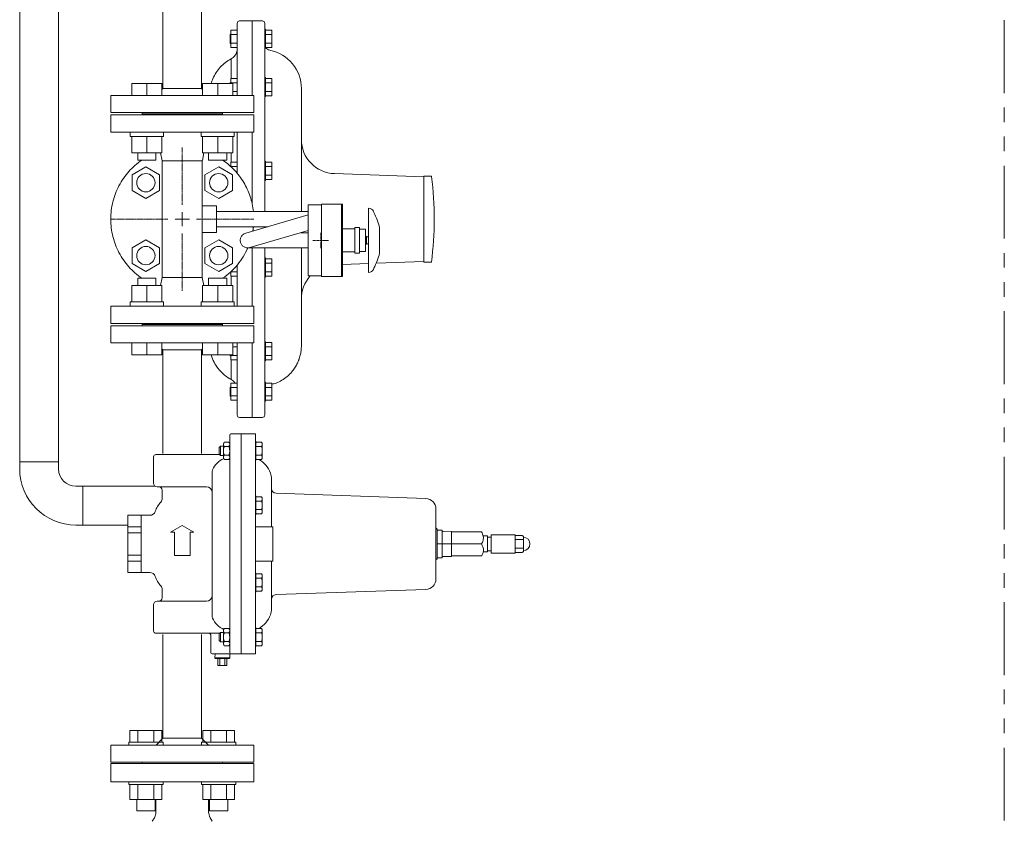
# Model space of a CAD drawing. Units: millimetres. Extents: x 3937 to 15225, y 7259 to 13217.
# Drawn here: x 4601 to 5460, y 10775 to 11475 of the extents above; entities that cross this region are included whole.
import ezdxf

# ---------------------------------------------------------------- set-up
doc = ezdxf.new("R2010")
doc.units = ezdxf.units.MM
for name, pattern in [('0', [1083.733332, 361.244444, 0, 361.244444, 0, 361.244444, 0]), ('1', [1083.733332, 361.244444, 0, 361.244444, 0, 361.244444, 0]), ('CENTER2', [1.125, 0.75, -0.125, 0.125, -0.125]), ('PHANTOM', [63.5, 31.75, -6.35, 6.35, -6.35, 6.35, -6.35])]:
    doc.linetypes.add(name, pattern=pattern)
for name, color, linetype in [('0001_02', 3, 'Continuous'), ('0001_05', 7, 'Continuous'), ('CSLAYER17', 7, 'Continuous'), ('HI_VB', 7, 'Continuous')]:
    doc.layers.add(name, color=color, linetype=linetype)
doc.layers.add('ガス配管細', color=4, linetype='Continuous', lineweight=20)
doc.layers.add('図面枠', color=7, linetype='Continuous', lineweight=50)

msp = doc.modelspace()

# ---------------------------------------------------------------- linework, layer by layer
at = {"color": 3, "linetype": 'Continuous', "lineweight": 9}
for p, q in [((4600.55, 11088.66), (4600.55, 11512.46)), ((4634.55, 11088.66), (4634.55, 11512.46)), ((4600.55, 11088.66), (4600.55, 11082.56)), ((4634.55, 11088.66), (4600.55, 11088.66)), ((4634.55, 11088.66), (4634.55, 11082.56)), ((4655.65, 11067.56), (4649.55, 11067.56)), ((4655.65, 11067.56), (4655.65, 11033.56)), ((4718.89, 11067.56), (4655.65, 11067.56)), ((4655.65, 11033.56), (4649.55, 11033.56)), ((4695.05, 11033.56), (4655.65, 11033.56))]:
    msp.add_line(p, q, dxfattribs=at)
at = {"color": 7, "linetype": 'Continuous', "lineweight": 9}
for p, q in [((4725.67, 11506.06), (4725.67, 11414.56)), ((4759.42, 11414.56), (4759.42, 11506.06)), ((4790.55, 11408.56), (4790.55, 11471.56)), ((4803.55, 11473.56), (4792.55, 11473.56)), ((4812.55, 11473.56), (4803.55, 11473.56)), ((4803.55, 11473.56), (4803.55, 11408.56)), ((4814.55, 11471.56), (4814.55, 11307.15)), ((4785.05, 11450.51), (4785.05, 11465.51)), ((4790.55, 11465.51), (4785.05, 11465.51)), ((4815.35, 11466.31), (4814.55, 11466.31)), ((4815.35, 11466.31), (4815.35, 11449.71)), ((4815.35, 11466.31), (4815.35, 11449.71)), ((4815.35, 11465.5), (4820.85, 11465.5)), ((4820.85, 11465.5), (4820.85, 11450.51)), ((4785.05, 11462.01), (4784.35, 11462.01)), ((4784.35, 11462.01), (4784.35, 11454.01)), ((4790.55, 11461.75), (4785.05, 11461.75)), ((4815.35, 11461.75), (4820.85, 11461.75)), ((4784.35, 11454.01), (4785.05, 11454.01)), ((4790.55, 11454.27), (4785.05, 11454.27)), ((4790.55, 11450.51), (4785.05, 11450.51)), ((4814.55, 11449.71), (4815.35, 11449.71)), ((4815.35, 11454.27), (4820.85, 11454.27)), ((4815.35, 11450.51), (4820.85, 11450.51)), ((4785.1, 11423.32), (4785.1, 11440.45)), ((4785.05, 11419.02), (4785.05, 11423.32)), ((4790.55, 11423.32), (4785.05, 11423.32)), ((4815.35, 11424.12), (4814.55, 11424.12)), ((4815.35, 11424.12), (4815.35, 11407.52)), ((4815.35, 11424.12), (4815.35, 11407.52)), ((4815.35, 11423.32), (4820.85, 11423.32)), ((4820.85, 11423.32), (4820.85, 11408.33)), ((4725.67, 11414.56), (4724.81, 11413.7)), ((4759.42, 11414.56), (4725.67, 11414.56)), ((4760.29, 11413.7), (4759.42, 11414.56)), ((4785.05, 11419.82), (4784.35, 11419.82)), ((4784.35, 11419.82), (4784.35, 11419.02)), ((4790.55, 11419.56), (4785.05, 11419.56)), ((4790.55, 11412.08), (4786.63, 11412.08)), ((4815.35, 11419.56), (4820.85, 11419.56)), ((4815.35, 11412.08), (4820.85, 11412.08)), ((4846.55, 11414.56), (4846.55, 11307.15)), ((4814.55, 11407.52), (4815.35, 11407.52)), ((4815.35, 11408.33), (4820.85, 11408.33)), ((4790.55, 11340.59), (4790.55, 11376.56)), ((4803.55, 11376.56), (4803.55, 11314.17)), ((4725.05, 11351.56), (4723.66, 11358.49)), ((4725.05, 11351.56), (4725.05, 11249.56)), ((4760.05, 11351.56), (4725.05, 11351.56)), ((4760.05, 11249.56), (4760.05, 11351.56)), ((4761.43, 11358.49), (4760.09, 11351.77)), ((4785.1, 11350.25), (4785.1, 11358.49)), ((4785.05, 11346.75), (4784.65, 11346.75)), ((4785.05, 11346.39), (4785.05, 11350.25)), ((4790.55, 11350.25), (4785.05, 11350.25)), ((4790.55, 11346.49), (4785.05, 11346.49)), ((4815.35, 11351.05), (4814.55, 11351.05)), ((4815.35, 11351.05), (4815.35, 11334.45)), ((4815.35, 11351.05), (4815.35, 11334.45)), ((4815.35, 11350.24), (4820.85, 11350.24)), ((4815.35, 11346.49), (4820.85, 11346.49)), ((4820.85, 11350.24), (4820.85, 11335.26)), ((4814.55, 11334.45), (4815.35, 11334.45)), ((4815.35, 11339.01), (4820.85, 11339.01)), ((4815.35, 11335.26), (4820.85, 11335.26)), ((4953.55, 11337.56), (4875.5, 11340.29)), ((4960.15, 11338.18), (4953.55, 11338.18)), ((4953.55, 11333.32), (4953.55, 11338.18)), ((4953.55, 11322.8), (4953.55, 11333.32)), ((4953.55, 11308.43), (4953.55, 11322.8)), ((4864.12, 11313.06), (4852.62, 11313.06)), ((4852.62, 11251.06), (4852.62, 11313.06)), ((4882.62, 11313.56), (4864.12, 11313.56)), ((4864.12, 11313.56), (4864.12, 11250.56)), ((4881.62, 11250.56), (4881.62, 11313.56)), ((4882.62, 11313.56), (4882.62, 11250.56)), ((4906.6, 11309.77), (4905.14, 11310.04)), ((4905.14, 11254.08), (4905.14, 11310.04)), ((4953.55, 11292.7), (4953.55, 11308.43)), ((4893.39, 11292.23), (4882.62, 11292.23)), ((4897.44, 11293.22), (4893.39, 11293.22)), ((4893.39, 11270.91), (4893.39, 11293.22)), ((4897.44, 11270.91), (4897.44, 11293.22)), ((4897.44, 11291.7), (4901.94, 11291.7)), ((4902.44, 11291.7), (4901.94, 11291.7)), ((4902.44, 11291.7), (4902.44, 11290.76)), ((4914.92, 11293.16), (4914.92, 11270.97)), ((4953.55, 11278.33), (4953.55, 11292.7)), ((4863.42, 11281.4), (4863.42, 11282.72)), ((4902.44, 11283), (4902.44, 11290.76)), ((4903.3, 11285.01), (4902.44, 11286.08)), ((4902.44, 11283), (4902.44, 11281.12)), ((4905.14, 11285.01), (4903.3, 11285.01)), ((4903.3, 11285.01), (4903.3, 11282.06)), ((4803.55, 11275.48), (4803.55, 11224.56)), ((4814.55, 11275.48), (4814.55, 11129.56)), ((4846.55, 11275.48), (4846.55, 11190.15)), ((4864.08, 11282.06), (4862.76, 11282.06)), ((4902.44, 11281.12), (4902.44, 11273.37)), ((4902.44, 11278.05), (4903.3, 11279.11)), ((4903.3, 11282.06), (4903.3, 11279.11)), ((4903.3, 11279.11), (4905.14, 11279.11)), ((4953.55, 11267.8), (4953.55, 11278.33)), ((4815.35, 11266.67), (4814.55, 11266.67)), ((4815.35, 11266.67), (4815.35, 11250.07)), ((4815.35, 11266.67), (4815.35, 11250.07)), ((4815.35, 11265.87), (4820.85, 11265.87)), ((4820.85, 11265.87), (4820.85, 11250.88)), ((4882.62, 11271.9), (4893.39, 11271.9)), ((4893.39, 11270.91), (4897.44, 11270.91)), ((4897.44, 11272.43), (4901.94, 11272.43)), ((4902.44, 11272.43), (4901.94, 11272.43)), ((4902.44, 11273.37), (4902.44, 11272.43)), ((4953.55, 11262.94), (4953.55, 11267.8)), ((4790.55, 11224.56), (4790.55, 11260.53)), ((4815.35, 11262.12), (4820.85, 11262.12)), ((4882.62, 11261.09), (4905.14, 11261.87)), ((4911.82, 11262.11), (4953.55, 11263.56)), ((4960.18, 11262.94), (4953.55, 11262.94)), ((4725.05, 11249.56), (4723.66, 11242.64)), ((4760.05, 11249.56), (4725.05, 11249.56)), ((4761.43, 11242.64), (4760.05, 11249.56)), ((4784.65, 11254.37), (4785.05, 11254.37)), ((4785.05, 11250.87), (4785.05, 11254.74)), ((4790.55, 11254.63), (4785.05, 11254.63)), ((4790.55, 11250.87), (4785.05, 11250.87)), ((4785.1, 11242.64), (4785.1, 11250.87)), ((4814.55, 11250.07), (4815.35, 11250.07)), ((4815.35, 11254.63), (4820.85, 11254.63)), ((4815.35, 11250.88), (4820.85, 11250.88)), ((4852.62, 11251.06), (4864.12, 11251.06)), ((4864.12, 11250.56), (4882.62, 11250.56)), ((4905.14, 11254.08), (4906.6, 11254.35)), ((4790.55, 11189.05), (4786.63, 11189.05)), ((4790.55, 11129.56), (4790.55, 11192.56)), ((4803.55, 11192.56), (4803.55, 11129.9)), ((4815.35, 11193.6), (4814.55, 11193.6)), ((4815.35, 11193.6), (4815.35, 11177)), ((4815.35, 11193.6), (4815.35, 11177)), ((4815.35, 11192.8), (4820.85, 11192.8)), ((4815.35, 11189.05), (4820.85, 11189.05)), ((4820.85, 11192.8), (4820.85, 11177.81)), ((4846.38, 11186.66), (4846.55, 11190.15)), ((4725.67, 11186.56), (4724.81, 11187.42)), ((4725.67, 11095.98), (4725.67, 11186.56)), ((4759.42, 11186.56), (4725.67, 11186.56)), ((4760.29, 11187.42), (4759.42, 11186.56)), ((4759.42, 11186.56), (4759.42, 11095.98)), ((4784.35, 11182.1), (4784.35, 11181.3)), ((4784.35, 11181.3), (4785.05, 11181.3)), ((4785.05, 11177.8), (4785.05, 11182.1)), ((4790.55, 11181.56), (4785.05, 11181.56)), ((4815.35, 11181.56), (4820.85, 11181.56)), ((4790.55, 11177.8), (4785.05, 11177.8)), ((4785.1, 11160.67), (4785.1, 11177.8)), ((4814.55, 11177), (4815.35, 11177)), ((4815.35, 11177.81), (4820.85, 11177.81)), ((4785.05, 11153.97), (4784.35, 11153.97)), ((4784.35, 11153.97), (4784.35, 11145.97)), ((4785.05, 11142.47), (4785.05, 11157.47)), ((4790.55, 11157.47), (4785.05, 11157.47)), ((4790.55, 11153.71), (4785.05, 11153.71)), ((4815.35, 11158.27), (4814.55, 11158.27)), ((4815.35, 11158.27), (4815.35, 11141.67)), ((4815.35, 11157.46), (4820.85, 11157.46)), ((4815.35, 11153.71), (4820.85, 11153.71)), ((4820.85, 11157.46), (4820.85, 11142.48)), ((4784.35, 11145.97), (4785.05, 11145.97)), ((4790.55, 11146.23), (4785.05, 11146.23)), ((4815.35, 11146.23), (4820.85, 11146.23)), ((4790.55, 11142.47), (4785.05, 11142.47)), ((4814.55, 11143.46), (4814.55, 11141.73)), ((4814.55, 11141.67), (4815.35, 11141.67)), ((4815.35, 11142.48), (4820.85, 11142.48)), ((4803.55, 11128.91), (4803.55, 11129.9)), ((4803.55, 11127.56), (4803.55, 11128.91)), ((4792.55, 11127.56), (4803.55, 11127.56)), ((4812.55, 11127.56), (4803.55, 11127.56)), ((4784.05, 11112.06), (4784.05, 10922.06)), ((4785.05, 11113.06), (4794.05, 11113.06)), ((4794.05, 11113.06), (4806.55, 11113.06)), ((4794.05, 11113.06), (4794.05, 10921.06)), ((4806.55, 10921.56), (4806.55, 11113.06)), ((4774.85, 11101.36), (4775.85, 11102.36)), ((4775.85, 11102.36), (4778.55, 11102.36)), ((4775.85, 11094.36), (4775.85, 11102.36)), ((4778.55, 11104.86), (4779.25, 11105.86)), ((4778.55, 11104.86), (4778.55, 11103.98)), ((4778.55, 11103.98), (4778.55, 11098.36)), ((4779.25, 11105.86), (4779.26, 11105.88)), ((4783.35, 11105.86), (4779.25, 11105.86)), ((4779.25, 11105.86), (4779.25, 11105.86)), ((4783.35, 11102.11), (4779.25, 11102.11)), ((4783.34, 11105.88), (4783.35, 11105.86)), ((4783.35, 11105.86), (4784.05, 11104.86)), ((4783.35, 11105.86), (4783.35, 11105.86)), ((4806.55, 11106.66), (4806.85, 11106.66)), ((4806.85, 11106.66), (4806.85, 11090.06)), ((4806.85, 11105.86), (4811.77, 11105.86)), ((4806.85, 11102.11), (4811.77, 11102.11)), ((4811.77, 11105.86), (4812.35, 11105.01)), ((4812.35, 11098.36), (4812.35, 11105.01)), ((4812.35, 11103.81), (4812.35, 11104.16)), ((4719.55, 11095.06), (4775.65, 11095.06)), ((4774.85, 11101.36), (4774.85, 11095.36)), ((4775.85, 11094.36), (4774.85, 11095.36)), ((4778.55, 11094.36), (4775.85, 11094.36)), ((4778.55, 11098.36), (4778.55, 11092.74)), ((4783.35, 11094.62), (4779.25, 11094.62)), ((4806.85, 11094.62), (4811.77, 11094.62)), ((4812.35, 11092.92), (4812.35, 11098.36)), ((4717.55, 11093.06), (4717.55, 11070.06)), ((4778.55, 11092.74), (4778.55, 11091.86)), ((4779.25, 11090.86), (4778.55, 11091.86)), ((4783.35, 11090.86), (4779.25, 11090.86)), ((4779.25, 11090.86), (4779.25, 11090.86)), ((4784.05, 11091.86), (4783.35, 11090.86)), ((4783.35, 11090.86), (4783.35, 11090.86)), ((4806.85, 11090.06), (4806.55, 11090.06)), ((4806.85, 11090.87), (4811.77, 11090.87)), ((4811.77, 11090.87), (4812.35, 11091.72)), ((4812.35, 11092.57), (4812.35, 11092.92)), ((4812.35, 11091.72), (4812.35, 11092.57)), ((4768.55, 11079.46), (4768.55, 10954.66)), ((4768.55, 10962.35), (4768.55, 11071.78)), ((4820.55, 11073.91), (4820.55, 11031.96)), ((4763.55, 11067.06), (4720.55, 11067.06)), ((4725.06, 11064.06), (4725.06, 11056.92)), ((4806.55, 11059.04), (4806.85, 11059.04)), ((4806.85, 11059.04), (4806.85, 11042.44)), ((4824.41, 11061.27), (4955.36, 11056.69)), ((4806.85, 11058.23), (4811.77, 11058.23)), ((4806.85, 11054.48), (4811.77, 11054.48)), ((4811.77, 11058.23), (4812.35, 11057.38)), ((4812.35, 11050.74), (4812.35, 11057.38)), ((4812.35, 11056.18), (4812.35, 11056.54)), ((4812.35, 11045.29), (4812.35, 11050.74)), ((4706.55, 11042.06), (4695.05, 11042.06)), ((4695.05, 10992.06), (4695.05, 11042.06)), ((4714.29, 11042.06), (4706.55, 11042.06)), ((4706.55, 10992.06), (4706.55, 11042.06)), ((4806.85, 11042.44), (4806.55, 11042.44)), ((4806.85, 11047), (4811.77, 11047)), ((4806.85, 11043.24), (4811.77, 11043.24)), ((4811.77, 11043.24), (4812.35, 11044.09)), ((4812.35, 11044.94), (4812.35, 11045.29)), ((4812.35, 11044.09), (4812.35, 11044.94)), ((4964.05, 10986.43), (4964.05, 11047.7)), ((4732.39, 11027.22), (4742.55, 11033.09)), ((4752.71, 11027.22), (4742.55, 11033.09)), ((4706.55, 11032.08), (4695.05, 11032.08)), ((4706.55, 11026.86), (4695.05, 11026.86)), ((4735.77, 11027.22), (4732.39, 11027.22)), ((4735.77, 11006.9), (4735.77, 11027.22)), ((4749.32, 11006.9), (4749.32, 11027.22)), ((4749.32, 11027.22), (4752.71, 11027.22)), ((4806.55, 11031.96), (4821.55, 11031.96)), ((4821.55, 11031.96), (4821.55, 11002.16)), ((4964.05, 11031.06), (4965.05, 11030.06)), ((4965.05, 11004.06), (4965.05, 11030.06)), ((4965.05, 11029.06), (4969.55, 11029.06)), ((4969.55, 11005.06), (4969.55, 11029.06)), ((4969.55, 11028.08), (4977.55, 11028.07)), ((4977.55, 11006.06), (4977.55, 11028.07)), ((4977.55, 11027.56), (5003.92, 11027.56)), ((5012.22, 11025.06), (5033.42, 11025.06)), ((5012.22, 11025.06), (5012.22, 11009.06)), ((5033.42, 11009.06), (5033.42, 11025.06)), ((5039.37, 11024.57), (5033.42, 11024.57)), ((5039.37, 11024.57), (5040.42, 11023.52)), ((4965.05, 11017.07), (4969.55, 11017.07)), ((4977.55, 11017.06), (4969.55, 11017.06)), ((4977.55, 11017.06), (5003.92, 11017.06)), ((5005.34, 11024.06), (5009.22, 11024.06)), ((5009.22, 11024.06), (5009.22, 11010.06)), ((5009.22, 11022.96), (5012.22, 11022.96)), ((5040.42, 11020.82), (5033.42, 11020.82)), ((5040.42, 11010.61), (5040.42, 11023.52)), ((4706.55, 11007.26), (4695.05, 11007.26)), ((5009.22, 11010.06), (5005.27, 11010.06)), ((5012.22, 11011.16), (5009.22, 11011.16)), ((5033.42, 11009.06), (5012.22, 11009.06)), ((5040.42, 11013.31), (5033.42, 11013.31)), ((5039.37, 11009.56), (5033.42, 11009.56)), ((5040.42, 11010.61), (5039.37, 11009.56)), ((4706.55, 11002.04), (4695.05, 11002.04)), ((4742.55, 11006.9), (4735.77, 11006.9)), ((4742.55, 11006.9), (4749.32, 11006.9)), ((4806.55, 11002.16), (4821.55, 11002.16)), ((4820.55, 11002.16), (4820.55, 10960.21)), ((4965.05, 11004.06), (4964.05, 11003.06)), ((4965.05, 11005.06), (4969.55, 11005.06)), ((4977.55, 11006.06), (4969.55, 11006.06)), ((4977.55, 11006.56), (5003.92, 11006.56)), ((4695.05, 10992.06), (4706.55, 10992.06)), ((4706.55, 10992.06), (4714.29, 10992.06)), ((4806.55, 10991.69), (4806.85, 10991.69)), ((4806.85, 10991.69), (4806.85, 10975.09)), ((4806.85, 10990.88), (4811.77, 10990.88)), ((4811.77, 10990.88), (4812.35, 10990.03)), ((4812.35, 10983.39), (4812.35, 10990.03)), ((4806.85, 10987.13), (4811.77, 10987.13)), ((4812.35, 10988.83), (4812.35, 10989.18)), ((4812.35, 10977.94), (4812.35, 10983.39)), ((4725.06, 10977.2), (4725.06, 10970.06)), ((4806.85, 10975.09), (4806.55, 10975.09)), ((4806.85, 10979.64), (4811.77, 10979.64)), ((4806.85, 10975.89), (4811.77, 10975.89)), ((4811.77, 10975.89), (4812.35, 10976.74)), ((4812.35, 10977.59), (4812.35, 10977.94)), ((4812.35, 10976.74), (4812.35, 10977.59)), ((4955.36, 10977.43), (4824.41, 10972.86)), ((4720.55, 10967.06), (4763.55, 10967.06)), ((4717.55, 10964.06), (4717.55, 10941.06)), ((4775.65, 10939.06), (4719.55, 10939.06)), ((4774.85, 10938.76), (4775.85, 10939.76)), ((4774.85, 10938.76), (4774.85, 10932.76)), ((4775.85, 10939.76), (4778.55, 10939.76)), ((4775.85, 10931.76), (4775.85, 10939.76)), ((4778.55, 10942.26), (4779.25, 10943.26)), ((4778.55, 10942.26), (4778.55, 10941.38)), ((4778.55, 10941.38), (4778.55, 10935.76)), ((4783.35, 10943.26), (4779.25, 10943.26)), ((4779.25, 10943.26), (4779.25, 10943.26)), ((4783.35, 10939.5), (4779.25, 10939.5)), ((4783.35, 10943.26), (4784.05, 10942.26)), ((4783.35, 10943.26), (4783.35, 10943.26)), ((4806.55, 10944.06), (4806.85, 10944.06)), ((4806.85, 10944.06), (4806.85, 10927.46)), ((4806.85, 10943.26), (4811.77, 10943.26)), ((4806.85, 10939.5), (4811.77, 10939.5)), ((4811.77, 10943.26), (4812.35, 10942.41)), ((4812.35, 10935.76), (4812.35, 10942.41)), ((4812.35, 10941.2), (4812.35, 10941.56)), ((4725.67, 10938.14), (4725.67, 10847.56)), ((4759.42, 10847.56), (4759.42, 10938.14)), ((4767.55, 10937.06), (4767.55, 10922.06)), ((4775.85, 10931.76), (4774.85, 10932.76)), ((4778.55, 10931.76), (4775.85, 10931.76)), ((4778.55, 10935.76), (4778.55, 10930.14)), ((4778.55, 10930.14), (4778.55, 10929.26)), ((4783.35, 10932.02), (4779.25, 10932.02)), ((4806.85, 10932.02), (4811.77, 10932.02)), ((4812.35, 10930.32), (4812.35, 10935.76)), ((4812.35, 10929.96), (4812.35, 10930.32)), ((4812.35, 10929.12), (4812.35, 10929.96)), ((4779.25, 10928.26), (4778.55, 10929.26)), ((4779.26, 10928.24), (4779.25, 10928.26)), ((4783.35, 10928.26), (4779.25, 10928.26)), ((4779.25, 10928.26), (4779.25, 10928.26)), ((4779.25, 10928.26), (4779.25, 10928.26)), ((4783.35, 10928.26), (4783.34, 10928.24)), ((4784.05, 10929.26), (4783.35, 10928.26)), ((4783.35, 10928.26), (4783.35, 10928.26)), ((4783.35, 10928.26), (4783.35, 10928.26)), ((4806.85, 10927.46), (4806.55, 10927.46)), ((4806.85, 10928.27), (4811.77, 10928.27)), ((4811.77, 10928.27), (4812.35, 10929.12)), ((4768.55, 10921.06), (4785.05, 10921.06)), ((4771.13, 10921.08), (4771.01, 10917.55)), ((4771.01, 10917.55), (4771.49, 10917.06)), ((4771.01, 10917.55), (4784.09, 10917.55)), ((4783.61, 10917.06), (4771.49, 10917.06)), ((4773.55, 10917.06), (4773.55, 10911.06)), ((4775.49, 10917.06), (4775.49, 10911.06)), ((4779.61, 10917.06), (4779.61, 10911.06)), ((4781.55, 10917.06), (4781.55, 10911.06)), ((4783.61, 10917.06), (4784.09, 10917.55)), ((4784.09, 10917.55), (4783.97, 10921.08)), ((4794.05, 10921.06), (4785.05, 10921.06)), ((4806.05, 10921.06), (4794.05, 10921.06)), ((4781.55, 10911.06), (4773.55, 10911.06)), ((4725.67, 10847.56), (4719.67, 10841.56)), ((4759.42, 10847.56), (4725.67, 10847.56)), ((4765.42, 10841.56), (4759.42, 10847.56))]:
    msp.add_line(p, q, dxfattribs=at)
at = {"color": 7, "lineweight": 9}
for p, q in [((4710.73, 11346.24), (4698.73, 11339.31)), ((4722.73, 11339.31), (4710.73, 11346.24)), ((4774.37, 11346.24), (4762.37, 11339.31)), ((4786.37, 11339.31), (4774.37, 11346.24)), ((4698.73, 11339.31), (4698.73, 11325.45)), ((4722.73, 11325.45), (4722.73, 11339.31)), ((4762.37, 11339.31), (4762.37, 11325.45)), ((4786.37, 11325.45), (4786.37, 11339.31)), ((4698.73, 11325.45), (4710.73, 11318.53)), ((4710.73, 11318.53), (4722.73, 11325.45)), ((4762.37, 11325.45), (4774.37, 11318.53)), ((4774.37, 11318.53), (4786.37, 11325.45)), ((4772.55, 11307.15), (4852.62, 11307.15)), ((4797.93, 11288.39), (4852.62, 11304.28)), ((4772.55, 11293.98), (4817.16, 11293.98)), ((4710.73, 11282.6), (4698.73, 11275.67)), ((4722.73, 11275.67), (4710.73, 11282.6)), ((4774.37, 11282.6), (4762.37, 11275.67)), ((4786.37, 11275.67), (4774.37, 11282.6)), ((4801.6, 11275.74), (4852.62, 11290.57)), ((4846.02, 11288.65), (4852.62, 11288.65)), ((4698.73, 11275.67), (4698.73, 11261.81)), ((4722.73, 11261.81), (4722.73, 11275.67)), ((4762.37, 11275.67), (4762.37, 11261.81)), ((4786.37, 11261.81), (4786.37, 11275.67)), ((4799.77, 11275.48), (4852.62, 11275.48)), ((4698.73, 11261.81), (4710.73, 11254.89)), ((4710.73, 11254.89), (4722.73, 11261.81)), ((4762.37, 11261.81), (4774.37, 11254.89)), ((4774.37, 11254.89), (4786.37, 11261.81))]:
    msp.add_line(p, q, dxfattribs=at)
at = {"color": 7, "linetype": 'CENTER2', "lineweight": 9}
for p, q in [((4863.42, 11283.38), (4863.42, 11288.77)), ((4862.1, 11282.06), (4856.71, 11282.06)), ((4863.42, 11275.36), (4863.42, 11280.75)), ((4870.12, 11282.06), (4864.74, 11282.06))]:
    msp.add_line(p, q, dxfattribs=at)
at = {"color": 7, "lineweight": 9}
for centre in [(4710.73, 11332.38), (4774.37, 11332.38), (4710.73, 11268.74), (4774.37, 11268.74)]:
    msp.add_circle(centre, 8, dxfattribs=at)
at = {"color": 7, "linetype": 'Continuous', "lineweight": 9}
for centre, radius, start, end in [((4792.55, 11471.56), 2, 90, 180), ((4812.55, 11471.56), 2, 0, 90), ((4820.05, 11453.34), 5.5, 211.29045, 259.0546), ((4812.55, 11414.56), 34, 0, 79.0546), ((4876.55, 11370.27), 30, 179.99459, 268), ((4956.81, 11337.33), 3.45, 7.18221, 14.21122), ((4662.55, 11300.56), 300, 352.79563, 7.12374), ((4905.87, 11305.84), 4, 7.17857, 79.52271), ((4842.9, 11272.97), 74.79, 15.66189, 26.4997), ((4842.9, 11291.16), 74.79, 333.5003, 344.33811), ((4905.87, 11258.29), 4, 280.47729, 352.82143), ((4876.55, 11230.86), 30, 137.65662, 180.52353), ((4792.55, 11129.56), 2, 180, 270), ((4812.55, 11129.56), 2, 270, 0), ((4785.05, 11112.06), 1, 90, 180), ((4809.01, 11103.98), 3.34, 325.79484, 34.20578), ((4799.93, 11098.36), 12.41, 342.45657, 17.54343), ((4719.55, 11093.06), 2, 90, 180), ((4809.01, 11092.75), 3.34, 325.79453, 34.20547), ((4786.05, 11074.56), 18.5, 113.20994, 156.92608), ((4799.12, 11071.47), 21.82, 19.87254, 62.77144), ((4774.55, 11079.46), 6, 156.92608, 180), ((4805.52, 11073.74), 15.02, 0.64457, 20.02072), ((4720.55, 11070.06), 3, 180, 270), ((4722.06, 11064.06), 3, 0, 90), ((4763.55, 11062.06), 5, 5.66084, 89.8923), ((4824.55, 11065.26), 4, 180, 268), ((4742.55, 11037.06), 25, 138.54661, 160.58914), ((4720.06, 11056.92), 5, 318.54661, 0), ((4809.01, 11056.36), 3.34, 325.79484, 34.20578), ((4799.93, 11050.74), 12.41, 342.45657, 17.54343), ((4955.05, 11047.7), 9, 0, 88), ((4714.26, 11047.06), 5, 270.31342, 340.24984), ((4809.01, 11045.12), 3.34, 325.79453, 34.20547), ((5040.42, 11017.06), 5.8, 270, 90), ((4714.26, 10987.07), 5, 19.75016, 89.68658), ((4809.01, 10989), 3.34, 325.79484, 34.20578), ((4742.55, 10997.06), 25, 199.41646, 221.45339), ((4799.93, 10983.39), 12.41, 342.45657, 17.54343), ((4955.05, 10986.43), 9, 272, 0), ((4720.06, 10977.2), 5, 0, 41.45339), ((4809.01, 10977.77), 3.34, 325.79453, 34.20547), ((4824.55, 10968.86), 4, 92, 180), ((4720.55, 10964.06), 3, 90, 180), ((4722.06, 10970.06), 3, 270, 0), ((4763.55, 10972.06), 5, 270.1077, 354.33916), ((4805.52, 10960.38), 15.02, 339.97928, 359.35543), ((4774.55, 10954.66), 6, 180, 203.07392), ((4786.05, 10959.56), 18.5, 203.07392, 247.12358), ((4799.12, 10962.66), 21.82, 297.22856, 340.12746), ((4719.55, 10941.06), 2, 180, 270), ((4765.55, 10937.06), 2, 0, 90), ((4809.01, 10941.38), 3.34, 325.79484, 34.20578), ((4799.93, 10935.76), 12.41, 342.45657, 17.54343), ((4809.01, 10930.14), 3.34, 325.79453, 34.20547), ((4768.55, 10922.06), 1, 180, 270), ((4785.05, 10922.06), 1, 180, 270), ((4806.05, 10921.56), 0.5, 270, 0)]:
    msp.add_arc(centre, radius, start, end, dxfattribs=at)
at = {"color": 3, "linetype": 'Continuous', "lineweight": 9}
for radius in [49, 15]:
    msp.add_arc((4649.55, 11082.56), radius, 180, 270, dxfattribs=at)
at = {"color": 7, "linetype": 'Continuous', "lineweight": 9}
for points, knots in [([(4790.55, 11449.36), (4790.52, 11448.78), (4790.43, 11447.05), (4789.38, 11444.28), (4787.4, 11441.83), (4785.75, 11440.84), (4785.1, 11440.45)], [0, 0, 0, 0, 0.15756, 0.475889, 0.793748, 1, 1, 1, 1]), ([(4785.1, 11440.45), (4783.42, 11439.45), (4780, 11437.4), (4775.65, 11433.29), (4771.97, 11428.53), (4769.38, 11423.7), (4768.18, 11420.43), (4767.75, 11419.02)], [0, 0, 0, 0, 0.1566545, 0.3180083, 0.4752682, 0.6368605, 0.7544133, 0.7544133, 0.7544133, 0.7544133]), ([(4767.73, 11182.1), (4768.09, 11180.93), (4769.24, 11177.79), (4771.76, 11172.87), (4775.37, 11168.14), (4779.37, 11164.37), (4782.57, 11162.08), (4784.57, 11160.97), (4785.1, 11160.67)], [0.2454503, 0.2454503, 0.2454503, 0.2454503, 0.3436693, 0.5122325, 0.6860477, 0.8172302, 0.9510813, 1, 1, 1, 1]), ([(4844.41, 11177.95), (4844.53, 11178.3), (4845.08, 11179.87), (4845.87, 11182.76), (4846.21, 11185.35), (4846.38, 11186.66)], [0, 0, 0, 0, 0.123816, 0.559253, 1, 1, 1, 1]), ([(4820.81, 11156.45), (4822.04, 11156.76), (4825.1, 11157.55), (4829.65, 11159.84), (4834.3, 11163.12), (4837.47, 11166.29), (4839.92, 11169.35), (4841.79, 11172.17), (4843.22, 11174.99), (4844.04, 11176.95), (4844.3, 11177.66), (4844.41, 11177.95)], [0, 0, 0, 0, 0.114145, 0.284954, 0.455716, 0.626494, 0.687066, 0.809194, 0.931326, 0.972076, 1, 1, 1, 1]), ([(4785.1, 11160.67), (4785.77, 11160.29), (4787.17, 11159.48), (4788.12, 11158.17), (4788.62, 11157.47)], [0, 0, 0, 0, 0.470441, 1, 1, 1, 1]), ([(4778.55, 11103.98), (4778.55, 11104.05), (4778.56, 11104.69), (4778.92, 11105.31), (4779.25, 11105.86)], [0, 0, 0, 0, 0.100598, 1, 1, 1, 1]), ([(4779.25, 11102.11), (4779.05, 11102.41), (4778.66, 11103.02), (4778.59, 11103.66), (4778.55, 11103.98)], [0, 0, 0, 0, 0.493565, 1, 1, 1, 1]), ([(4779.25, 11102.11), (4779.14, 11101.79), (4778.73, 11100.58), (4778.63, 11099.31), (4778.55, 11098.36)], [0, 0, 0, 0, 0.260872, 1, 1, 1, 1]), ([(4783.35, 11105.86), (4783.54, 11105.56), (4783.93, 11104.95), (4784.01, 11104.31), (4784.05, 11103.98)], [0, 0, 0, 0, 0.493565, 1, 1, 1, 1]), ([(4784.05, 11103.98), (4784.05, 11103.92), (4784.03, 11103.28), (4783.67, 11102.66), (4783.35, 11102.11)], [0, 0, 0, 0, 0.100602, 1, 1, 1, 1]), ([(4784.05, 11098.36), (4783.97, 11099.31), (4783.86, 11100.58), (4783.45, 11101.79), (4783.35, 11102.11)], [0, 0, 0, 0, 0.739128, 1, 1, 1, 1]), ([(4778.55, 11098.36), (4778.56, 11098.06), (4778.59, 11096.78), (4778.96, 11095.56), (4779.25, 11094.62)], [0, 0, 0, 0, 0.239066, 1, 1, 1, 1]), ([(4779.25, 11094.62), (4779.05, 11094.32), (4778.66, 11093.71), (4778.59, 11093.07), (4778.55, 11092.74)], [0, 0, 0, 0, 0.493565, 1, 1, 1, 1]), ([(4783.35, 11094.62), (4783.63, 11095.56), (4784, 11096.78), (4784.04, 11098.06), (4784.05, 11098.36)], [0, 0, 0, 0, 0.760934, 1, 1, 1, 1]), ([(4784.05, 11092.74), (4784.05, 11092.81), (4784.03, 11093.45), (4783.67, 11094.07), (4783.35, 11094.62)], [0, 0, 0, 0, 0.100602, 1, 1, 1, 1]), ([(4778.55, 11092.74), (4778.55, 11092.68), (4778.56, 11092.04), (4778.92, 11091.42), (4779.25, 11090.86)], [0, 0, 0, 0, 0.100599, 1, 1, 1, 1]), ([(4783.35, 11090.86), (4783.54, 11091.17), (4783.93, 11091.78), (4784.01, 11092.42), (4784.05, 11092.74)], [0, 0, 0, 0, 0.493567, 1, 1, 1, 1]), ([(4970.53, 11028.06), (4970.38, 11028.06), (4969.81, 11028.06), (4969.66, 11028.06), (4969.55, 11028.06)], [0, 0, 0, 0, 0.257545, 1, 1, 1, 1]), ([(5003.92, 11027.56), (5004.25, 11026.95), (5004.87, 11025.79), (5005.43, 11023.96), (5005.62, 11022.1), (5005.33, 11020.23), (5004.73, 11018.53), (5004.17, 11017.51), (5003.92, 11017.06)], [0, 0, 0, 0, 0.183653, 0.350241, 0.516506, 0.690466, 0.864853, 1, 1, 1, 1]), ([(5003.92, 11006.56), (5004.3, 11007.28), (5005.08, 11008.74), (5005.58, 11010.89), (5005.54, 11012.86), (5005.07, 11014.88), (5004.36, 11016.24), (5003.92, 11017.06)], [0, 0, 0, 0, 0.21619, 0.439771, 0.593426, 0.752215, 1, 1, 1, 1]), ([(4778.55, 10941.38), (4778.55, 10941.45), (4778.56, 10942.08), (4778.92, 10942.7), (4779.25, 10943.26)], [0, 0, 0, 0, 0.100602, 1, 1, 1, 1]), ([(4779.25, 10939.5), (4779.05, 10939.8), (4778.66, 10940.42), (4778.59, 10941.06), (4778.55, 10941.38)], [0, 0, 0, 0, 0.493567, 1, 1, 1, 1]), ([(4779.25, 10939.5), (4779.14, 10939.19), (4778.73, 10937.98), (4778.63, 10936.7), (4778.55, 10935.76)], [0, 0, 0, 0, 0.260872, 1, 1, 1, 1]), ([(4783.35, 10943.26), (4783.54, 10942.96), (4783.93, 10942.35), (4784.01, 10941.71), (4784.05, 10941.38)], [0, 0, 0, 0, 0.493565, 1, 1, 1, 1]), ([(4784.05, 10941.38), (4784.05, 10941.32), (4784.03, 10940.68), (4783.67, 10940.06), (4783.35, 10939.5)], [0, 0, 0, 0, 0.100599, 1, 1, 1, 1]), ([(4784.05, 10935.76), (4783.97, 10936.7), (4783.86, 10937.98), (4783.45, 10939.19), (4783.35, 10939.5)], [0, 0, 0, 0, 0.739128, 1, 1, 1, 1]), ([(4778.55, 10935.76), (4778.56, 10935.46), (4778.59, 10934.18), (4778.96, 10932.95), (4779.25, 10932.02)], [0, 0, 0, 0, 0.239064, 1, 1, 1, 1]), ([(4779.25, 10932.02), (4779.05, 10931.72), (4778.66, 10931.11), (4778.59, 10930.46), (4778.55, 10930.14)], [0, 0, 0, 0, 0.493567, 1, 1, 1, 1]), ([(4778.55, 10930.14), (4778.55, 10930.08), (4778.56, 10929.44), (4778.92, 10928.82), (4779.25, 10928.26)], [0, 0, 0, 0, 0.100602, 1, 1, 1, 1]), ([(4783.35, 10932.02), (4783.63, 10932.95), (4784, 10934.18), (4784.04, 10935.46), (4784.05, 10935.76)], [0, 0, 0, 0, 0.760936, 1, 1, 1, 1]), ([(4784.05, 10930.14), (4784.05, 10930.2), (4784.03, 10930.84), (4783.67, 10931.46), (4783.35, 10932.02)], [0, 0, 0, 0, 0.100599, 1, 1, 1, 1]), ([(4783.35, 10928.26), (4783.54, 10928.56), (4783.93, 10929.17), (4784.01, 10929.82), (4784.05, 10930.14)], [0, 0, 0, 0, 0.493565, 1, 1, 1, 1]), ([(4773.54, 10916.14), (4773.54, 10916.13), (4773.54, 10916.1), (4773.55, 10916.08), (4773.55, 10916.06)], [0, 0, 0, 0, 0.03992944, 0.0799011, 0.0799011, 0.0799011, 0.0799011]), ([(4782.47, 10917.06), (4782.48, 10917.06), (4782.51, 10917.06), (4782.53, 10917.06), (4782.55, 10917.06)], [0, 0, 0, 0, 0.03872649, 0.07742846, 0.07742846, 0.07742846, 0.07742846])]:
    msp.add_open_spline(points, degree=3, knots=knots, dxfattribs=at)
at = {"layer": '0001_02', "color": 7, "linetype": '1', "lineweight": 9}
for p, q in [((4698.47, 11419.02), (4724.81, 11419.02)), ((4698.47, 11408.56), (4698.47, 11419.02)), ((4711.64, 11408.56), (4711.64, 11419.02)), ((4724.81, 11419.02), (4724.81, 11408.56)), ((4786.63, 11419.02), (4760.29, 11419.02)), ((4760.29, 11419.02), (4760.29, 11408.56)), ((4773.46, 11408.56), (4773.46, 11419.02)), ((4786.63, 11408.56), (4786.63, 11419.02)), ((4680.05, 11408.56), (4805.05, 11408.56)), ((4680.05, 11393.56), (4805.05, 11393.56)), ((4680.05, 11391.56), (4805.05, 11391.56)), ((4680.05, 11376.56), (4805.05, 11376.56)), ((4697.15, 11372.61), (4697.15, 11376.56)), ((4724.81, 11372.61), (4697.15, 11372.61)), ((4698.47, 11372.61), (4698.47, 11358.49)), ((4711.64, 11358.49), (4711.64, 11372.61)), ((4724.81, 11372.61), (4726.13, 11372.61)), ((4724.81, 11358.49), (4724.81, 11372.61)), ((4726.13, 11372.61), (4726.13, 11376.56)), ((4758.97, 11372.61), (4758.97, 11376.56)), ((4760.29, 11372.61), (4758.97, 11372.61)), ((4760.29, 11358.49), (4760.29, 11372.61)), ((4760.29, 11372.61), (4787.94, 11372.61)), ((4773.46, 11358.49), (4773.46, 11372.61)), ((4786.63, 11372.61), (4786.63, 11358.49)), ((4787.94, 11372.61), (4787.94, 11376.56)), ((4698.47, 11358.49), (4724.81, 11358.49)), ((4703.74, 11352.17), (4703.74, 11358.49)), ((4719.54, 11352.17), (4703.74, 11352.17)), ((4719.54, 11358.49), (4719.54, 11352.17)), ((4786.63, 11358.49), (4760.29, 11358.49)), ((4765.55, 11358.49), (4765.55, 11352.17)), ((4765.55, 11352.17), (4781.36, 11352.17)), ((4781.36, 11352.17), (4781.36, 11358.49)), ((4719.54, 11248.96), (4703.74, 11248.96)), ((4703.74, 11248.96), (4703.74, 11242.64)), ((4765.55, 11242.64), (4765.55, 11248.96)), ((4765.55, 11248.96), (4781.36, 11248.96)), ((4781.36, 11248.96), (4781.36, 11242.64)), ((4698.47, 11228.51), (4698.47, 11242.64)), ((4698.47, 11242.64), (4724.81, 11242.64)), ((4711.64, 11242.64), (4711.64, 11228.51)), ((4724.81, 11242.64), (4724.81, 11228.51)), ((4786.63, 11242.64), (4760.29, 11242.64)), ((4760.29, 11242.64), (4760.29, 11228.51)), ((4773.46, 11242.64), (4773.46, 11228.51)), ((4786.63, 11228.51), (4786.63, 11242.64)), ((4680.05, 11224.56), (4805.05, 11224.56)), ((4724.81, 11228.51), (4697.15, 11228.51)), ((4697.15, 11228.51), (4697.15, 11224.56)), ((4724.81, 11228.51), (4726.13, 11228.51)), ((4726.13, 11228.51), (4726.13, 11224.56)), ((4760.29, 11228.51), (4758.97, 11228.51)), ((4758.97, 11228.51), (4758.97, 11224.56)), ((4760.29, 11228.51), (4787.94, 11228.51)), ((4787.94, 11228.51), (4787.94, 11224.56)), ((4680.05, 11209.56), (4805.05, 11209.56)), ((4680.05, 11207.56), (4805.05, 11207.56)), ((4680.05, 11192.56), (4805.05, 11192.56)), ((4698.47, 11192.56), (4698.47, 11182.1)), ((4711.64, 11192.56), (4711.64, 11182.1)), ((4724.81, 11182.1), (4724.81, 11192.56)), ((4760.29, 11182.1), (4760.29, 11192.56)), ((4773.46, 11192.56), (4773.46, 11182.1)), ((4786.63, 11192.56), (4786.63, 11182.1)), ((4698.47, 11182.1), (4724.81, 11182.1)), ((4786.63, 11182.1), (4760.29, 11182.1)), ((4680.05, 10841.56), (4805.05, 10841.56)), ((4742.55, 10841.56), (4774.74, 10841.56)), ((4680.05, 10826.56), (4805.05, 10826.56)), ((4707.55, 10825.56), (4777.55, 10825.56))]:
    msp.add_line(p, q, dxfattribs=at)
at = {"layer": '0001_02', "color": 7, "linetype": 'ByBlock', "lineweight": 9}
for p, q in [((4680.05, 11393.56), (4680.05, 11408.56)), ((4805.05, 11393.56), (4805.05, 11408.56)), ((4680.05, 11391.56), (4680.05, 11376.56)), ((4707.55, 11392.56), (4707.55, 11393.56)), ((4707.55, 11392.56), (4707.55, 11391.56)), ((4777.55, 11392.56), (4777.55, 11393.56)), ((4777.55, 11392.56), (4777.55, 11391.56)), ((4805.05, 11391.56), (4805.05, 11376.56)), ((4680.05, 11209.56), (4680.05, 11224.56)), ((4805.05, 11209.56), (4805.05, 11224.56)), ((4680.05, 11207.56), (4680.05, 11192.56)), ((4707.55, 11208.56), (4707.55, 11209.56)), ((4707.55, 11208.56), (4707.55, 11207.56)), ((4777.55, 11208.56), (4777.55, 11209.56)), ((4777.55, 11208.56), (4777.55, 11207.56)), ((4805.05, 11207.56), (4805.05, 11192.56)), ((4680.05, 10826.56), (4680.05, 10841.56)), ((4805.05, 10826.56), (4805.05, 10841.56)), ((4707.55, 10825.56), (4707.55, 10826.56)), ((4777.55, 10825.56), (4777.55, 10826.56))]:
    msp.add_line(p, q, dxfattribs=at)
at = {"layer": '0001_02', "color": 7, "linetype": '1', "lineweight": 9}
msp.add_arc((4799.77, 11282.06), 6.59, 106.20562, 286.20562, dxfattribs=at)
at = {"layer": '0001_05', "color": 7, "linetype": '0', "lineweight": 9}
for p, q in [((4777.55, 11392.56), (4707.55, 11392.56)), ((4772.55, 11312.06), (4760.05, 11312.06)), ((4772.55, 11289.06), (4772.55, 11312.06)), ((4772.55, 11289.06), (4760.05, 11289.06)), ((4719.54, 11249.06), (4719.54, 11242.74)), ((4777.55, 11208.56), (4707.55, 11208.56))]:
    msp.add_line(p, q, dxfattribs=at)
for start, end in [(124.33884, 235.66116), (6.04823, 55.66116), (350.46027, 353.95177), (304.33884, 336.33642)]:
    msp.add_arc((4742.55, 11300.56), 62.5, start, end, dxfattribs=at)
at = {"layer": 'CSLAYER17', "color": 3, "linetype": 'Continuous', "lineweight": 9}
for p, q in [((4696.87, 10854.16), (4724.58, 10854.16)), ((4696.87, 10844.16), (4696.87, 10854.16)), ((4703.8, 10844.16), (4703.8, 10854.16)), ((4717.66, 10844.16), (4717.66, 10854.16)), ((4724.58, 10844.16), (4724.58, 10854.16)), ((4788.22, 10854.16), (4760.51, 10854.16)), ((4760.51, 10844.16), (4760.51, 10854.16)), ((4767.44, 10844.16), (4767.44, 10854.16)), ((4781.3, 10844.16), (4781.3, 10854.16)), ((4788.22, 10844.16), (4788.22, 10854.16)), ((4695.73, 10844.16), (4725.73, 10844.16)), ((4695.73, 10844.16), (4695.73, 10841.56)), ((4725.73, 10844.16), (4725.73, 10841.56)), ((4789.37, 10844.16), (4759.37, 10844.16)), ((4759.37, 10844.16), (4759.37, 10841.56)), ((4789.37, 10844.16), (4789.37, 10841.56)), ((4695.73, 10806.96), (4695.73, 10809.56)), ((4725.73, 10806.96), (4725.73, 10809.56)), ((4759.37, 10806.96), (4759.37, 10809.56)), ((4789.37, 10806.96), (4789.37, 10809.56)), ((4695.73, 10806.96), (4725.73, 10806.96)), ((4696.87, 10806.96), (4696.87, 10793.96)), ((4703.8, 10806.96), (4703.8, 10793.96)), ((4717.66, 10806.96), (4717.66, 10793.96)), ((4724.58, 10806.96), (4724.58, 10793.96)), ((4789.37, 10806.96), (4759.37, 10806.96)), ((4760.51, 10806.96), (4760.51, 10793.96)), ((4767.44, 10806.96), (4767.44, 10793.96)), ((4781.3, 10806.96), (4781.3, 10793.96)), ((4788.22, 10806.96), (4788.22, 10793.96)), ((4696.87, 10793.96), (4724.58, 10793.96)), ((4702.73, 10793.96), (4702.73, 10784.16)), ((4718.73, 10793.96), (4718.73, 10784.16)), ((4788.22, 10793.96), (4760.51, 10793.96)), ((4766.37, 10793.96), (4766.37, 10784.16)), ((4782.37, 10793.96), (4782.37, 10784.16)), ((4702.73, 10784.16), (4718.73, 10784.16)), ((4782.37, 10784.16), (4766.37, 10784.16))]:
    msp.add_line(p, q, dxfattribs=at)
at = {"layer": 'HI_VB', "color": 6, "lineweight": 9}
for p, q in [((4680.05, 10825.56), (4680.05, 10809.56)), ((4805.05, 10825.56), (4680.05, 10825.56)), ((4805.05, 10809.56), (4805.05, 10825.56)), ((4680.05, 10809.56), (4805.05, 10809.56)), ((4719.55, 10793.96), (4719.55, 10783.14)), ((4765.55, 10793.96), (4765.55, 10783.14)), ((4716.39, 10774.98), (4718.21, 10778.14)), ((4768.71, 10774.98), (4766.89, 10778.14))]:
    msp.add_line(p, q, dxfattribs=at)
for centre, start, end in [((4709.55, 10783.14), 330, 0), ((4775.55, 10783.14), 180, 210)]:
    msp.add_arc(centre, 10, start, end, dxfattribs=at)
at = {"layer": 'ガス配管細', "color": 1, "linetype": 'PHANTOM', "lineweight": 15, "ltscale": 2}
msp.add_line((5460.48, 12998.17), (5460.48, 9617.17), dxfattribs=at)
at = {"layer": '図面枠', "linetype": 'CENTER2', "lineweight": 9}
for p, q in [((4742.55, 11313.06), (4742.55, 11363.18)), ((4679.93, 11300.56), (4730.05, 11300.56)), ((4755.05, 11300.56), (4805.17, 11300.56)), ((4742.55, 11237.94), (4742.55, 11288.06))]:
    msp.add_line(p, q, dxfattribs=at)
at = {"layer": '図面枠', "linetype": 'Continuous', "lineweight": 9}
for p, q in [((4736.3, 11300.56), (4748.8, 11300.56)), ((4742.55, 11294.31), (4742.55, 11306.81))]:
    msp.add_line(p, q, dxfattribs=at)

doc.saveas('drawing.dxf')
